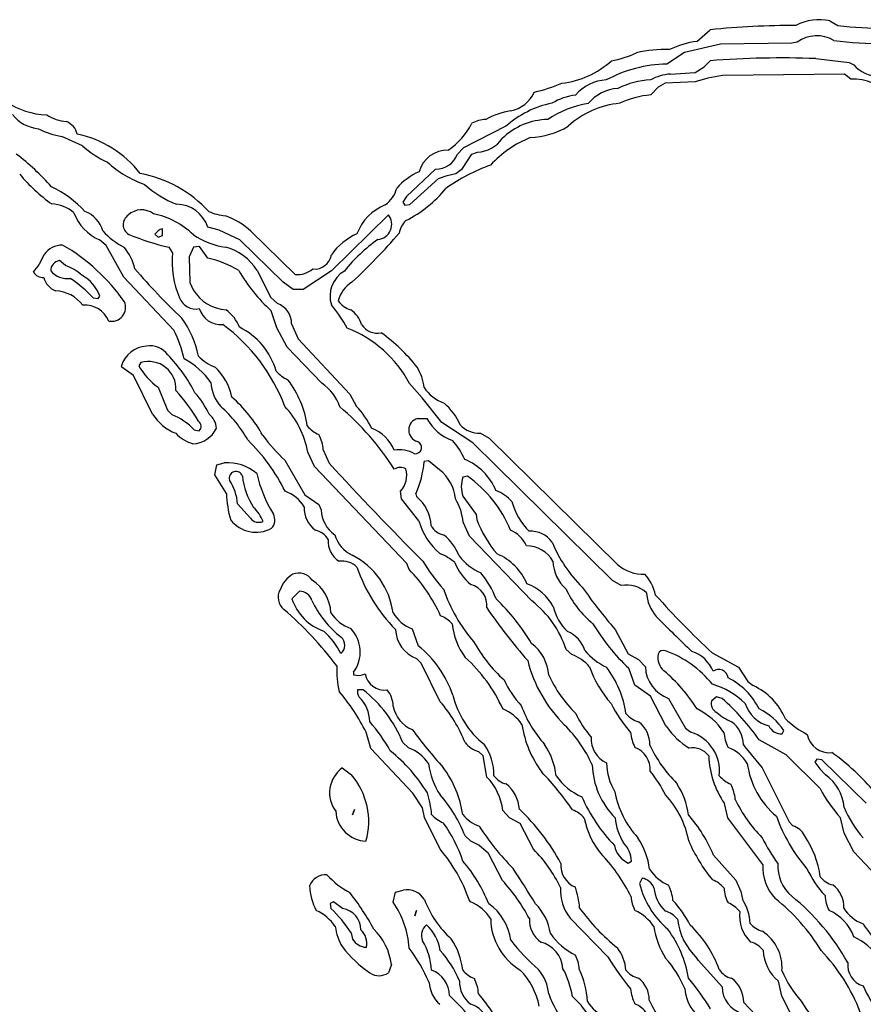
# Model space of a CAD drawing. Extents: x -1.82 to 2.99, y -0.24 to 0.93.
# Drawn here: x 1.25 to 1.62, y 0.48 to 0.91 of the extents above; entities that cross this region are included whole.
import ezdxf

# ---------------------------------------------------------------- set-up
doc = ezdxf.new("R2010")
doc.units = 0
doc.header["$MEASUREMENT"] = 0
doc.linetypes.add('solid', pattern=[0])
doc.layers.get('0').update_dxf_attribs({"color": 1, "linetype": 'solid'})

msp = doc.modelspace()

# ---------------------------------------------------------------- linework, layer by layer
at = {"color": 7, "linetype": 'solid'}
for p, q in [((1.601102471351623, 0.9060236811637878), (1.60464584827423, 0.9040551781654357)), ((1.544173240661621, 0.8972441554069519), (1.549803256988525, 0.9022441506385803)), ((1.55425202846527, 0.896023690700531), (1.538779616355895, 0.8925197720527648)), ((1.584803223609924, 0.8965355157852172), (1.55425202846527, 0.896023690700531)), ((1.587165474891662, 0.8968504071235656), (1.584803223609924, 0.8965355157852172)), ((1.538779616355895, 0.8925197720527648), (1.531259894371032, 0.8875197172164916)), ((1.547204852104187, 0.8862992525100708), (1.549803256988525, 0.8889370560646057)), ((1.595157623291015, 0.8898819088935852), (1.609409570693969, 0.8881890177726744)), ((1.609409570693969, 0.8881890177726744), (1.611456871032714, 0.887244164943695)), ((1.532795429229736, 0.8832284212112426), (1.543346524238586, 0.8839370608329772)), ((1.543346524238586, 0.8839370608329772), (1.547204852104187, 0.8862992525100708)), ((1.555118083953857, 0.8826378583908081), (1.548818945884704, 0.8815354704856871)), ((1.607441067695617, 0.8832284212112426), (1.555118083953857, 0.8826378583908081)), ((1.610196948051452, 0.881102442741394), (1.607441067695617, 0.8832284212112426)), ((1.530551314353942, 0.8792914152145385), (1.527519822120666, 0.8776772022247314)), ((1.543464660644531, 0.8798819184303283), (1.530551314353942, 0.8792914152145385)), ((1.548818945884704, 0.8815354704856871), (1.543464660644531, 0.8798819184303283)), ((1.527519822120666, 0.8776772022247314), (1.524370193481445, 0.8742913603782653)), ((1.462283611297607, 0.8608268499374389), (1.444055199623107, 0.8515354990959167)), ((1.280708789825439, 0.8525197505950927), (1.271889805793762, 0.8564960956573486)), ((1.444055199623107, 0.8515354990959167), (1.441417455673217, 0.8487796187400817)), ((1.443622231483459, 0.842755913734436), (1.44771671295166, 0.8488189578056335)), ((1.44771671295166, 0.8488189578056335), (1.45011818408966, 0.8498032093048095)), ((1.43212616443634, 0.8425197601318359), (1.419606447219848, 0.830669343471527)), ((1.437047362327575, 0.8398032188415527), (1.440826773643493, 0.8405906558036804)), ((1.440826773643493, 0.8405906558036804), (1.443622231483459, 0.842755913734436)), ((1.421023726463317, 0.827283501625061), (1.433307170867919, 0.838464617729187)), ((1.433307170867919, 0.838464617729187), (1.437047362327575, 0.8398032188415527)), ((1.419606447219848, 0.830669343471527), (1.418110251426696, 0.8283464908599854)), ((1.418110251426696, 0.8283464908599854), (1.418897747993469, 0.8269685506820678)), ((1.418897747993469, 0.8269685506820678), (1.421023726463317, 0.827283501625061)), ((1.411850452423095, 0.822913408279419), (1.387480378150939, 0.7988189458847046)), ((1.314960718154907, 0.8140551447868347), (1.314960718154907, 0.8169292211532592)), ((1.339291453361511, 0.8162992596626281), (1.334409475326538, 0.8176378607749938)), ((1.348110318183898, 0.8120866417884826), (1.339291453361511, 0.8162992596626281)), ((1.352913498878479, 0.8158662319183348), (1.371968626976013, 0.7972835302352906)), ((1.290905594825744, 0.8097638487815856), (1.288031697273254, 0.8121654391288757)), ((1.311732292175292, 0.8145669698715209), (1.313149571418762, 0.8132283687591552)), ((1.313149571418762, 0.8132283687591552), (1.314960718154907, 0.8140551447868347)), ((1.366771817207336, 0.7939370274543763), (1.348110318183898, 0.8120866417884826)), ((1.298425316810607, 0.7961417436599731), (1.290905594825744, 0.8097638487815856)), ((1.319252133369445, 0.8066535592079161), (1.31791353225708, 0.8089370727539062)), ((1.328307151794433, 0.8089370727539062), (1.326496124267578, 0.8048819303512573)), ((1.330905556678771, 0.809291422367096), (1.328307151794433, 0.8089370727539062)), ((1.334409475326538, 0.8042913675308228), (1.330905556678771, 0.809291422367096)), ((1.273464560508728, 0.8011024594306945), (1.270826935768127, 0.8032283782958984)), ((1.326496124267578, 0.8048819303512573), (1.326732397079467, 0.7938188910484314)), ((1.355551242828369, 0.7990551590919495), (1.361535429954528, 0.7874803543090821)), ((1.387480378150939, 0.7988189458847046), (1.37527573108673, 0.7908661961555481)), ((1.31984257698059, 0.7733858823776246), (1.298425316810607, 0.7961417436599731)), ((1.326732397079467, 0.7938188910484314), (1.32822847366333, 0.7907087206840516)), ((1.371023654937744, 0.7908661961555481), (1.366771817207336, 0.7939370274543763)), ((1.37527573108673, 0.7908661961555481), (1.371023654937744, 0.7908661961555481)), ((1.285315155982971, 0.7872835397720337), (1.287401676177978, 0.7869685292243958)), ((1.287401676177978, 0.7869685292243958), (1.288149714469909, 0.7879921793937683)), ((1.361535429954528, 0.7874803543090821), (1.364291310310363, 0.7848426103591919)), ((1.36397635936737, 0.7743701338768006), (1.361614346504211, 0.7817716598510743)), ((1.368425369262695, 0.7661417722702027), (1.36397635936737, 0.7743701338768006)), ((1.370354413986206, 0.7761024236679078), (1.373149752616882, 0.7697637677192688)), ((1.373149752616882, 0.7697637677192688), (1.395315051078796, 0.7459449172019958)), ((1.383385896682739, 0.7506299614906311), (1.368425369262695, 0.7661417722702027)), ((1.297559022903442, 0.7575197219848633), (1.297362327575683, 0.7581102848052979)), ((1.30255913734436, 0.7539764046669007), (1.297559022903442, 0.7575197219848633)), ((1.305748105049133, 0.7594882249832154), (1.304803252220153, 0.7581102848052979)), ((1.310787558555603, 0.7374410033226014), (1.30255913734436, 0.7539764046669007)), ((1.313149571418762, 0.7489370703697205), (1.317086696624755, 0.7391732931137085)), ((1.42637813091278, 0.7443307042121888), (1.420984387397766, 0.7505512237548829)), ((1.395315051078796, 0.7459449172019958), (1.398267865180969, 0.7407480478286744)), ((1.43476378917694, 0.733858346939087), (1.42637813091278, 0.7443307042121888)), ((1.317086696624755, 0.7391732931137085), (1.319094538688659, 0.73716539144516)), ((1.424488306045532, 0.7355118393898011), (1.428385972976684, 0.7355118393898011)), ((1.328622102737426, 0.7306299805641175), (1.330748200416564, 0.7303150296211243)), ((1.448031663894653, 0.7251574993133545), (1.43476378917694, 0.733858346939087)), ((1.451299309730529, 0.7292913794517517), (1.455039381980895, 0.7270472645759583)), ((1.455039381980895, 0.7270472645759583), (1.510118246078491, 0.6729134321212769)), ((1.383976340293884, 0.7220866680145264), (1.386496186256408, 0.7164173722267151)), ((1.507913470268249, 0.666102409362793), (1.448031663894653, 0.7251574993133545)), ((1.380118131637573, 0.7150000333786011), (1.377322912216186, 0.7210630178451538)), ((1.337440967559814, 0.7113386392593384), (1.33830714225769, 0.715669333934784)), ((1.33830714225769, 0.715669333934784), (1.341496109962463, 0.7165748476982117)), ((1.367519736289978, 0.717637836933136), (1.37598431110382, 0.7027559280395508)), ((1.419803261756896, 0.6733858585357666), (1.380118131637573, 0.7150000333786011)), ((1.429094672203063, 0.7174410223960876), (1.427204847335815, 0.717086672782898)), ((1.43381905555725, 0.7135433554649353), (1.429094672203063, 0.7174410223960876)), ((1.342441082000732, 0.7034252285957338), (1.337440967559814, 0.7113386392593384)), ((1.445787549018859, 0.7107480764389038), (1.443858385086059, 0.7104330658912659)), ((1.37598431110382, 0.7027559280395508), (1.382086753845214, 0.6986614465713501)), ((1.417441010475158, 0.7011023759841919), (1.417086720466613, 0.7043701410293579)), ((1.42492127418518, 0.6916142106056214), (1.417441010475158, 0.7011023759841919)), ((1.423661589622497, 0.7032284140586853), (1.423858284950256, 0.7020472884178162)), ((1.443858385086059, 0.7022047638893129), (1.449488282203674, 0.6943307518959047)), ((1.347204804420471, 0.698897659778595), (1.352677226066589, 0.692755937576294)), ((1.382086753845214, 0.6986614465713501), (1.383070945739746, 0.6962992548942566)), ((1.449488282203674, 0.6943307518959047), (1.449803233146667, 0.6922835111618042)), ((1.446614265441894, 0.6851181387901307), (1.443976521492004, 0.6910630464553833)), ((1.473386049270629, 0.6573228836059571), (1.446614265441894, 0.6851181387901307)), ((1.420787453651428, 0.6707873940467834), (1.419803261756896, 0.6733858585357666)), ((1.511732459068298, 0.6638583540916443), (1.507913470268249, 0.666102409362793)), ((1.373740196228027, 0.661496102809906), (1.370511889457702, 0.6582677960395813)), ((1.422086715698242, 0.6453149914741517), (1.42468512058258, 0.6380708813667298)), ((1.509094595909118, 0.6451181769371033), (1.51464569568634, 0.6346850395202637)), ((1.490551233291625, 0.6343307495117188), (1.488110303878784, 0.6365354657173157)), ((1.51464569568634, 0.6346850395202637), (1.519055247306823, 0.6321654319763184)), ((1.550669312477111, 0.6350394487380981), (1.562047362327575, 0.6288582682609558)), ((1.425905585289001, 0.630669355392456), (1.423897624015808, 0.6326772570610047)), ((1.434094667434692, 0.6140944957733155), (1.425905585289001, 0.630669355392456)), ((1.519055247306823, 0.6321654319763184), (1.522047400474548, 0.6290158033370972)), ((1.396889925003051, 0.6266929507255555), (1.396889925003051, 0.6256693601608277)), ((1.517559170722961, 0.6211811304092408), (1.514921307563781, 0.6284645795822144)), ((1.562047362327575, 0.6288582682609558), (1.565984368324279, 0.6227559447288514)), ((1.524212598800659, 0.6164567470550537), (1.517559170722961, 0.6211811304092408)), ((1.565984368324279, 0.6227559447288514), (1.568267822265625, 0.6209843158721924)), ((1.401023745536804, 0.6192126274108887), (1.398661494255065, 0.6192520260810852)), ((1.530748128890991, 0.6040945053100586), (1.524212598800659, 0.6164567470550537)), ((1.532047271728515, 0.6155118346214296), (1.539330840110778, 0.6027559041976929)), ((1.55255913734436, 0.6161417365074158), (1.550393819808959, 0.6143307685852051)), ((1.55496072769165, 0.6154330968856812), (1.55255913734436, 0.6161417365074158)), ((1.531259894371032, 0.6033071279525757), (1.530748128890991, 0.6040945053100586)), ((1.404330849647521, 0.59405517578125), (1.402323007583618, 0.601063072681427)), ((1.539330840110778, 0.6027559041976929), (1.541614294052124, 0.600984275341034)), ((1.580708742141723, 0.6003543734550476), (1.581496119499206, 0.6016929745674134)), ((1.420551180839538, 0.5943307280540467), (1.418110251426696, 0.5965354442596436)), ((1.564133882522583, 0.5956693291664124), (1.564685106277465, 0.5947244763374329)), ((1.582401633262634, 0.5913386344909668), (1.570866227149963, 0.597677230834961)), ((1.422362327575683, 0.5748425722122193), (1.404330849647521, 0.59405517578125)), ((1.452559113502502, 0.5908268094062806), (1.450551271438598, 0.5926772356033326)), ((1.564685106277465, 0.5947244763374329), (1.572165489196777, 0.5857480764389038)), ((1.596968650817871, 0.5768110752105713), (1.582401633262634, 0.5913386344909668)), ((1.454094529151916, 0.5817716717720032), (1.452559113502502, 0.5908268094062806)), ((1.595551252365112, 0.5894882082939148), (1.594763994216918, 0.5881496667861938)), ((1.594763994216918, 0.5881496667861938), (1.596811175346374, 0.5852362513542176)), ((1.59767723083496, 0.5892126560211182), (1.595551252365112, 0.5894882082939148)), ((1.616732358932495, 0.5706299543380738), (1.59767723083496, 0.5892126560211182)), ((1.39204728603363, 0.5856693387031556), (1.395984292030334, 0.582755982875824)), ((1.572165489196777, 0.5857480764389038), (1.583700895309448, 0.5625197291374207)), ((1.596811175346374, 0.5852362513542176), (1.599291443824768, 0.582755982875824)), ((1.426496148109436, 0.5685827136039734), (1.422362327575683, 0.5748425722122193)), ((1.557440996170043, 0.5642914175987244), (1.555945038795471, 0.5703937411308289)), ((1.396496057510375, 0.5656299591064454), (1.3973228931427, 0.5679134130477906)), ((1.3973228931427, 0.5679134130477906), (1.396496057510375, 0.5656299591064454)), ((1.42732286453247, 0.5644094944000245), (1.426496148109436, 0.5685827136039734)), ((1.463858366012573, 0.5643307566642762), (1.460905671119689, 0.5674803256988527)), ((1.434094667434692, 0.5507874488830568), (1.42732286453247, 0.5644094944000245)), ((1.468307137489318, 0.5618504285812378), (1.463858366012573, 0.5643307566642762)), ((1.47409451007843, 0.5507874488830568), (1.468307137489318, 0.5618504285812378)), ((1.572401762008666, 0.544291377067566), (1.557440996170043, 0.5642914175987244)), ((1.583700895309448, 0.5625197291374207), (1.585315108299255, 0.56082683801651)), ((1.607283473014831, 0.5577559471130371), (1.605748176574707, 0.5642914175987244)), ((1.611496210098266, 0.5497244000434875), (1.607283473014831, 0.5577559471130371)), ((1.447204828262329, 0.5543307662010193), (1.444763898849487, 0.5565354824066162)), ((1.450669288635253, 0.5525590777397156), (1.447204828262329, 0.5543307662010193)), ((1.454763770103454, 0.549015760421753), (1.450669288635253, 0.5525590777397156)), ((1.460748076438903, 0.5374410152435303), (1.454763770103454, 0.549015760421753)), ((1.623622179031372, 0.5368110537528992), (1.611496210098266, 0.5497244000434875)), ((1.514685153961181, 0.5449212789535522), (1.516063094139099, 0.54570871591568)), ((1.551338672637939, 0.5482283830642701), (1.560826778411865, 0.5375984311103821)), ((1.520630002021789, 0.5384252071380616), (1.519567012786865, 0.5361024141311646)), ((1.560826778411865, 0.5375984311103821), (1.563031554222106, 0.5327165722846985)), ((1.413976430892944, 0.5281496644020081), (1.414960741996765, 0.5323622226715088)), ((1.414960741996765, 0.5323622226715088), (1.418149590492248, 0.5332677364349366)), ((1.563031554222106, 0.5327165722846985), (1.563661575317382, 0.5294488668441772)), ((1.388267755508422, 0.5282677412033081), (1.386889815330505, 0.527519702911377)), ((1.392244219779968, 0.5253937244415284), (1.388267755508422, 0.5282677412033081)), ((1.447126030921936, 0.5282677412033081), (1.446535468101501, 0.5290945172309875)), ((1.386889815330505, 0.527519702911377), (1.387204766273498, 0.5253937244415284)), ((1.423149704933166, 0.5222834944725037), (1.42397654056549, 0.5246063470840454)), ((1.42397654056549, 0.5246063470840454), (1.423149704933166, 0.5222834944725037)), ((1.50602376461029, 0.5046457052230835), (1.489763855934143, 0.5212599039077759)), ((1.395866274833679, 0.5150393843650818), (1.396496057510375, 0.5122835040092469)), ((1.544842600822448, 0.5030708909034729), (1.544330835342407, 0.5038976669311525)), ((1.554921388626098, 0.4918110668659211), (1.544842600822448, 0.5030708909034729)), ((1.413149714469909, 0.5013386011123658), (1.411889910697937, 0.4978346824645996)), ((1.58063006401062, 0.4877559542655945), (1.579094529151916, 0.494291365146637)), ((1.584291458129882, 0.4805512130260468), (1.58063006401062, 0.4877559542655945)), ((1.564291477203369, 0.4851181507110596), (1.576220631599426, 0.4725590646266938))]:
    msp.add_line(p, q, dxfattribs=at)
for centre, radius, start, end in [((1.584809547901411, 0.5657174221474611), 0.338342547416687, 89.694375871669, 95.93868123307499), ((1.596460346100338, 0.8858894084602745), 0.0206624884158373, 77.01658811875473, 118.4580061719038), ((1.624144541504852, 1.069356519106753), 0.1664473861455917, 263.2725648791062, 277.3892647424857), ((1.595586007358558, 0.8857196274042637), 0.0139570096507669, 58.33203532338915, 127.1081675481581), ((1.549927553316602, 0.8561897372147677), 0.0414557158946991, 97.97880751173903, 115.0692351359586), ((1.625429171668641, 1.078814206500749), 0.1826091110706329, 262.9173847969818, 276.5626103623337), ((1.501257026526702, 0.9268405815720774), 0.0384110324084759, 279.3241651267965, 296.2867316097535), ((1.53054894402017, 0.8379589975319465), 0.0558106228709221, 88.13808269144891, 102.711913455599), ((1.481840752905702, 0.9171788686010955), 0.0381443090736866, 276.6529054631612, 312.2350047556798), ((1.532298122810226, 0.8307441062828104), 0.0567851029336453, 91.0476237495639, 118.3710407882966), ((1.580630052751615, 0.4982295864061189), 0.3919216990470886, 87.87569457118055, 94.51128780975823), ((1.621562816517418, 0.8953511475349046), 0.0129558211192489, 218.7365622828482, 271.7949026801384), ((1.533944052634969, 0.8637419269801716), 0.0195203144103289, 93.3733338978045, 119.6359132754075), ((1.457782645103629, 0.9473636099650565), 0.0737887844443321, 283.0222754302516, 292.7015106729005), ((1.506163460647842, 0.8624208260573393), 0.0183075368404389, 92.65611280853439, 140.063072724286), ((1.525874862845555, 0.8456523162493828), 0.0350921265780926, 92.5861409355822, 116.3928301744587), ((1.61052661120976, 0.8569050947687371), 0.0241996049880982, 45.52638685609904, 90.78052578697596), ((1.461395014509461, 0.8814104591528902), 0.0143050737679005, 281.6813180508813, 335.4745321613515), ((1.494863226646001, 0.8496724145464236), 0.0246532838791609, 96.37437900023012, 121.428943800468), ((1.511494559785588, 0.8589214853585964), 0.0182060804218054, 93.8388249501192, 140.1374910503878), ((1.527620945172466, 0.836075753028478), 0.038353618234396, 94.86207266515174, 115.4460327668061), ((1.266933935298556, 0.8999664573937627), 0.0342941768467426, 236.4728423497005, 267.3601974558325), ((1.489989555818171, 0.8301512624270875), 0.0413353554904461, 101.1333542855715, 132.0881370191899), ((1.50342256616314, 0.8304699633306931), 0.040552519261837, 98.36956263415547, 124.8727832365964), ((1.514474652098785, 0.8333315032883062), 0.0375254899263382, 95.09533045549686, 132.885848472734), ((1.263360724199872, 0.8759225489982961), 0.0161863211542368, 218.5881456872784, 264.7861347991811), ((1.275985206390732, 0.8831457051270026), 0.0204220581799746, 238.6308815991011, 264.0223386499607), ((1.468699019651069, 0.8371822550793357), 0.0305391252040863, 98.29832376111223, 119.5835257244735), ((1.271173571949831, 0.8559200272619399), 0.0074176169000566, 12.14201021205874, 68.77958830048902), ((1.419318612294852, 0.8769544136243963), 0.0320363342761994, 304.6204810576124, 332.4282404707691), ((1.454025831243025, 0.850653874960624), 0.0130925867706537, 91.7669417069092, 118.8085724612438), ((1.480680938154482, 0.8351081315227704), 0.028635511174798, 90.88950828537268, 134.3337290484662), ((1.275681071818935, 0.8847325912880993), 0.0284898821264506, 241.0482392256249, 262.3527296432023), ((1.268988796060626, 0.812267170572756), 0.0461874157190323, 37.82334390638827, 78.21105501590114), ((1.471494994170942, 0.8899392238777444), 0.0339375101029873, 272.0628441710888, 300.9269879620363), ((1.449614313994959, 0.8632336470463989), 0.0134398862719536, 272.1485596300779, 325.3418918861242), ((1.491762572996961, 0.8103188527097152), 0.049514502286911, 112.6223266959907, 136.8643175510505), ((1.182102443582904, 0.7580089058004845), 0.1148862466216087, 41.99942743286619, 52.32242166516714), ((1.306207879937515, 0.8795243383394145), 0.0371410213410854, 226.6424140395842, 246.4665019356964), ((1.437130158393561, 0.8381102521463324), 0.0124864559620619, 88.21207754582227, 164.8289664094424), ((1.432347187612128, 0.852217053956058), 0.0096997795626521, 268.694034362993, 339.2443765265646), ((1.323696606708714, 0.88114697356958), 0.0481368899345398, 227.8255940491272, 250.163792616451), ((1.313464893534996, 0.890788119482165), 0.0781911164522171, 220.2417071645818, 234.0130453427688), ((1.295725493094661, 0.7883290793114587), 0.0531627349555493, 42.62508983631229, 79.43547570765264), ((1.436090922764914, 0.8162815965753718), 0.0274060368537903, 113.6913571690299, 138.9173323966784), ((1.483391900909536, 0.7676715873767826), 0.0813832506537438, 109.9454116357227, 125.1521277283661), ((1.247465677879906, 0.7928178685099745), 0.0465830005705357, 42.5699428889536, 64.55422837424403), ((1.338458828283393, 0.8707167005597298), 0.0467070825397968, 228.2579723443457, 248.0295224253621), ((1.403648509083403, 0.8371296104188909), 0.0121216680854559, 304.7125520076242, 346.4588970260793), ((1.396237377919073, 0.8667650202664752), 0.0518034994602203, 296.4738856232011, 321.0691885036473), ((1.26720867156193, 0.813050555046817), 0.0144725358113647, 47.38303376308902, 88.76855354807071), ((1.296080710272148, 0.8308924490283423), 0.0203835107386112, 200.6593635688585, 246.7415946347078), ((1.277220575126836, 0.8124571861236543), 0.0127159869298339, 15.91860621926638, 69.02798179003489), ((1.306035867728607, 0.8166302657908142), 0.0083816386759281, 52.80766903965611, 133.0428369557122), ((1.320847475126999, 0.8131017509615617), 0.0143004944548011, 18.49364730051643, 89.45180639905107), ((1.345135005489148, 0.8482878575141796), 0.0260743591934443, 246.750883691979, 263.1121749619214), ((1.4185476106994, 0.8071777295420501), 0.0215278472751379, 111.8044354485438, 159.4786743268963), ((1.303046349214344, 0.8186967736481685), 0.0048925667069852, 123.9368014334945, 239.3366587064168), ((1.304523357759214, 0.7898250175996319), 0.0341223515570164, 45.90384018510687, 78.88314563023039), ((1.331424162789658, 0.7923740450110773), 0.0318382494151592, 47.54938985051385, 70.5839671848555), ((1.406734159677653, 0.8188133911441354), 0.0065563013777137, 275.1518211288892, 398.7075116670753), ((1.42614757944145, 0.813357201724964), 0.0097969835624099, 134.091025106499, 170.1130705438365), ((1.313671554342231, 0.8379076560578731), 0.0326970256865025, 222.1987715127494, 242.8285758441129), ((1.31695622547798, 0.8108149672355786), 0.0064316522330046, 108.0751145956764, 144.3128847277596), ((1.219344498330538, 0.9841998561636145), 0.259776771068573, 312.9240414962267, 319.369673513608), ((1.340483188645085, 0.9094543413205283), 0.1030199527740478, 247.193906837019, 257.3449715475323), ((1.346309533625727, 0.8407891174418324), 0.0320241376757622, 235.7102107477336, 262.280503807824), ((1.408827973491649, 0.7908967905207537), 0.0260152611881495, 113.6645964878618, 145.294748326611), ((1.449717737578005, 0.7529368575206832), 0.0729338824748993, 125.540410322303, 141.0566159466181), ((1.271997253450357, 0.800463153816241), 0.0094210635870695, 88.73760254584681, 145.2969613079021), ((1.230924897758472, 0.7383693371267285), 0.0825717076659203, 34.88154044972875, 60.00470766999026), ((1.279812160725496, 0.7940006388620974), 0.0240386184304953, 13.87166682690526, 38.05642069672037), ((1.358618761840969, 0.8029661399321136), 0.0395389534533024, 174.6486918131293, 203.3680902351859), ((1.336157539698689, 0.7869607676315673), 0.0228558424860239, 31.94873235220615, 75.16881362749659), ((1.236468485565122, 0.817474719544284), 0.030126441270113, 320.2938800705808, 337.2548346288937), ((1.271414158937918, 0.7989393220158822), 0.0043290685862303, 97.7960077438874, 181.577163990204), ((1.325599537739917, 0.7625896143560813), 0.0426222309470177, 58.61694983442706, 78.07097808130793), ((1.380258679381985, 0.8068823826858249), 0.0072775580920279, 263.9229081711182, 350.7192377661585), ((1.264133487810382, 0.8015932251578721), 0.0056090918369591, 216.861747072666, 269.6026749188474), ((1.274285708813207, 0.8050129486848479), 0.0094968816265464, 220.7087657453111, 277.1795506142096), ((1.266813657839655, 0.7820918083236128), 0.0201404802501202, 47.45055701322376, 70.7174154208592), ((1.524728791341798, 0.9896849776046742), 0.2918344140052795, 220.6007258130198, 226.344023138427), ((1.405266048135128, 0.8309851589934977), 0.0657832771539688, 209.1159983651697, 228.4274122621808), ((1.372728112078489, 0.8080154455912207), 0.0107587557286024, 265.9519934489889, 308.9275539519929), ((1.399405221286953, 0.7880047331290956), 0.0125389294698835, 120.7605244128176, 197.4148153923328), ((1.272182340744926, 0.7980661604065085), 0.0083513595163822, 194.433810064932, 248.8816568262129), ((1.243948526142551, 0.7482550635655442), 0.0568719692528248, 43.33412835895672, 56.33750738762412), ((1.272570431231557, 0.7823402671449439), 0.0165728144347668, 19.93995351764496, 61.67720072412564), ((1.403120801452489, 0.7827918382327765), 0.0131212901324034, 121.52582661875, 165.9179137141013), ((1.268350484505799, 0.7744455315772677), 0.0158515442162752, 37.85608100308014, 87.0244101019946), ((1.343389492000424, 0.7998126319221996), 0.0176843907684088, 210.9840380276953, 266.2866966239816), ((1.293170559181037, 0.78319281148327), 0.0059916144236922, 258.427823135728, 383.5899878270796), ((1.329256414914116, 0.7898950560428766), 0.0074089015834034, 200.638111435256, 281.6159394801459), ((1.39830499557713, 0.7914131615002309), 0.0095947356894612, 214.4591836358844, 254.5454375161896), ((1.281721616381433, 0.7731376101403871), 0.0110687352716923, 22.21710102088678, 94.43256134183737), ((1.340072630240975, 0.7856256023288348), 0.0097916033118963, 197.7682298705567, 274.6487367153827), ((1.333080914459535, 0.7692042989578781), 0.015873096883297, 20.04816932730736, 54.74048621627008), ((1.361277699104208, 0.7762789156212067), 0.0090784756466746, 358.8753478814548, 430.6127496020178), ((1.339651134060716, 0.7444798430478528), 0.0621747188270092, 28.65146536057166, 39.76820953669813), ((1.38870851980667, 0.7721341804301993), 0.0122548667714, 17.53704003366841, 54.93995847588571), ((1.290593912086678, 0.7544166681455148), 0.0406161695718765, 11.22454505179678, 36.44256993925142), ((1.274261151426534, 0.7500548252219054), 0.0512055307626724, 12.50463776169941, 27.10587124479959), ((1.29464987798134, 0.7132790715169668), 0.0778016746044159, 20.67484259875061, 53.55658562176967), ((1.33500148472907, 0.7477763253469308), 0.0298449452966452, 15.64916208669855, 64.19733732973253), ((1.375374723309068, 0.7260827138063551), 0.0517585687339306, 28.21250959318245, 68.65647414069956), ((1.407201576469116, 0.7802436749933293), 0.008115042001009, 212.9755436047526, 281.2127739040075), ((1.364426857734567, 0.7105054436596565), 0.0760506093502045, 38.22230891618705, 54.3240256769123), ((1.30886709442914, 0.7545545073700596), 0.0120417280122638, 93.41565716499649, 162.8251938126358), ((1.309763282721254, 0.757412977736374), 0.0093028889968991, 35.64735150475434, 99.988477976894), ((1.266021147571689, 0.7139130388304756), 0.0708887055516243, 27.43538432979674, 43.63958124882887), ((1.309426505907064, 0.7327467652024037), 0.0320323631167412, 34.61918946861398, 62.43020005181557), ((1.343951696231493, 0.7749766581013187), 0.0185166392475367, 223.1077194271163, 249.8042617038253), ((1.330160025635245, 0.77279784707099), 0.0293034203350544, 210.0809777363929, 234.5148695863734), ((1.309088324220965, 0.7482568014495525), 0.011717613786459, 356.7792479751715, 466.5626406935922), ((1.320772302962737, 0.7398242970738805), 0.0244483444839716, 11.56206567982213, 46.63621746414523), ((1.375787140409403, 0.7670334804154435), 0.0164534989744425, 222.9304760181545, 244.6410621630242), ((1.405376508395751, 0.7461314145244566), 0.0219980124384165, 7.121045945628574, 31.29774019222307), ((1.335482317899414, 0.7264994286396521), 0.0420099832117558, 7.96821821404735, 37.65824115867614), ((1.247868171747618, 0.6840507890055764), 0.0967239886522293, 31.34814015810859, 41.07149842279578), ((1.35233872802052, 0.7517806758327864), 0.0165723655372858, 182.8904898392869, 222.2873590662844), ((1.372481212282999, 0.7345050892141295), 0.0194658674299717, 18.0955343568166, 55.93091305652243), ((1.440738012611425, 0.7573338681093846), 0.015968132764101, 212.0580442935448, 251.79060365787), ((1.303513296215829, 0.7233017719612097), 0.0344674475491047, 24.00350796999965, 42.471229579974), ((1.304038237127364, 0.6982879456810003), 0.0617391616106033, 29.00928872590488, 48.77611231601566), ((1.303953368888443, 0.6998589113946029), 0.0544731579720974, 29.13230043285681, 48.45718346291107), ((1.338453699770193, 0.7138735924894462), 0.0395285151898861, 10.47925273881156, 42.83392372395907), ((1.316201643388726, 0.6513901782228246), 0.1163706704974174, 32.44328244434468, 50.01220580105871), ((1.37110902312767, 0.7154730517565926), 0.0371002443134785, 25.31783785689062, 42.94235895344855), ((1.4195728825529, 0.7229980945222111), 0.0250803716480732, 22.8963069847839, 49.83917320372019), ((1.327900821864856, 0.7479452072781925), 0.0200798977166414, 211.5417673696565, 248.8917108646711), ((1.309710083383292, 0.7132718677869772), 0.0256703812628985, 42.54674073634308, 68.55701292600583), ((1.330282278768925, 0.7310111198684714), 0.0078800637274981, 3.243902723649175, 53.2234670506644), ((1.425663731958945, 0.7305651276924895), 0.0050844796933234, 103.3656103704934, 254.3423930676381), ((1.446069498944666, 0.7450108059726896), 0.020073302090168, 208.2431240949042, 250.384773141763), ((1.327584456615427, 0.7362981328517583), 0.0116216680034995, 272.2047789171362, 335.3807024376284), ((1.328891914251492, 0.7322258320848466), 0.0026640128344297, 314.1708886872311, 413.6047894544659), ((1.386770713917677, 0.7403028575118203), 0.0125483274459839, 219.4893993935454, 248.0823027121733), ((1.399368151131623, 0.7162560729058131), 0.0159792620688677, 20.94641092015032, 70.7141574206251), ((1.450821788001868, 0.7405636238448182), 0.0112824188545346, 223.7902602308757, 272.4260804613393), ((1.332769391913609, 0.7406387529431044), 0.0166422389447689, 223.3592787093425, 253.4602058344392), ((1.294388522036767, 0.6679980786062727), 0.0816945061087609, 26.40658708606357, 45.6114227112657), ((1.42389027909321, 0.7776855451135272), 0.0823611915111542, 216.9050197361527, 226.8091048062784), ((1.365271297149653, 0.7202696695134292), 0.0187931377440691, 5.548603210002823, 26.52163820753785), ((1.416474019311188, 0.7085772769686404), 0.0135680213570595, 60.90839292360171, 99.25718328283907), ((1.423373980575146, 0.7231228374261196), 0.0027066832408309, 263.5709895043224, 430.1859684194531), ((1.415986522303747, 0.7050075109200296), 0.031463485211134, 24.37394669472987, 42.10231398742869), ((1.435044170382069, 0.6950442308267963), 0.0248756296932697, 22.70453576345745, 67.29546332592614), ((1.342642772303465, 0.6965247092956857), 0.020082900300622, 50.44062941674776, 93.27316575853168), ((2.304172279136741, 1.552650847190685), 1.241537690162658, 222.3413858626192, 225.0248679363309), ((1.41705731673227, 0.709206284502669), 0.0053185215219855, 63.75150356184913, 119.8570372346921), ((1.409506886580159, 0.7112869088394139), 0.0102613624185324, 317.6188501425236, 375.1955211852227), ((1.383585286570315, 0.7208573424129252), 0.0437822341918945, 336.2560492363735, 355.0593790214056), ((1.346502249513487, 0.7099604729378807), 0.0028829837683588, 17.48773289805009, 196.6539630546446), ((1.378082193441471, 0.713687838918943), 0.0289718750864267, 185.6675491331657, 214.1097784787032), ((1.410053866213862, 0.7241484191558009), 0.0559537187218666, 192.5313394188004, 211.9161641890107), ((1.422671264700271, 0.699360843434148), 0.0180393029004336, 5.414500556499262, 51.83184802378603), ((1.455215519962602, 0.7063188977462365), 0.0120793581008911, 160.0868753517293, 199.9131175907104), ((1.415614762838919, 0.6677922007590704), 0.0524938628077507, 22.21337173759996, 54.91534418166428), ((1.325408200959005, 0.6972247085694447), 0.0218607522547245, 4.389192258771498, 33.00936169256617), ((1.38624610426283, 0.7045209748435194), 0.0438187308609486, 181.4322990930026, 196.5925152577766), ((1.362382558632252, 0.6896089781891578), 0.0156053928658366, 30.79533538253902, 70.62698713134282), ((1.413624683457221, 0.6889979438838342), 0.0165834855288267, 2.103838283241912, 51.89562704959514), ((1.420431729004292, 0.6887438826894682), 0.0236587356775999, 5.625491930150126, 31.3793588183706), ((1.451049147643502, 0.6871428409114532), 0.0188296511769295, 42.9004147617555, 68.36271453468648), ((1.34340705395605, 0.6860007019838662), 0.0156557019799948, 20.08854940568047, 46.94844248657945), ((1.387336124155358, 0.6970021954300469), 0.0115639790892601, 177.046661947694, 234.0748722151357), ((1.491722658493122, 0.7069713334175451), 0.0277792848646641, 194.6177299838075, 225.4775184464493), ((1.356295781532532, 0.6956235687625777), 0.0046170610003173, 218.3961046734798, 293.1416856290565), ((1.357882171091171, 0.692043332721139), 0.0053143389523029, 317.6709749585456, 388.351036074834), ((1.39649327338963, 0.6967575457734938), 0.013430149294436, 181.9555428098443, 235.3547642882315), ((1.355143882885909, 0.7007032119810518), 0.0139367720112205, 218.6000609522855, 298.5800530009499), ((1.453125460570952, 0.6998576759177434), 0.0293841399252415, 196.2925094437675, 229.1290639352378), ((1.437297744601957, 0.6934230181676319), 0.0080614751204848, 208.2580275676732, 258.9173869624014), ((1.492660907697634, 0.7075151908257686), 0.0454838909208775, 199.5652867921329, 221.3258699217271), ((1.378940418827613, 0.6796056005591985), 0.0081921927630901, 29.04374020007842, 78.65966525568216), ((1.402626973239709, 0.6898634751877293), 0.0143818464130163, 196.791273762624, 244.0724215938639), ((1.422098092911459, 0.6688696858904865), 0.0215240232646465, 21.20072276861199, 50.64114328021182), ((1.459652085493095, 0.676089039969418), 0.0124167567119002, 23.21906586646556, 68.4508564183782), ((1.473052739692568, 0.6762055582674091), 0.0109896091744304, 35.06888912356762, 94.21953627936114), ((1.395933016207218, 0.6827044235808116), 0.0098697869107127, 174.8962212837452, 238.0400975566516), ((1.470874724622461, 0.6676462897896983), 0.0133393183350563, 29.87818099588429, 89.19103148408728), ((1.537985503874758, 0.7059963376680866), 0.0606649108231068, 202.7672248335216, 224.8284182488664), ((1.381665483133118, 0.6479623315459201), 0.032471239566803, 7.50746731301663, 63.13540683833563), ((1.425932367724539, 0.6572909039223703), 0.0218504779040814, 48.83456165983804, 68.62075566643497), ((1.46228985585896, 0.692622803322811), 0.0256906859576702, 218.4328101100794, 245.2533613013591), ((1.448808171774462, 0.6549891706052594), 0.0244920607656241, 23.32099448699695, 66.67945539487185), ((1.391945652377959, 0.6651439436669416), 0.0092697134241462, 45.99187107822458, 97.66824564036774), ((1.465712591729255, 0.6950500123057041), 0.0712245255708695, 199.0429719810183, 224.5111730373922), ((1.495538315999419, 0.7160909476880492), 0.080533891916275, 211.2017024961653, 221.8103625603128), ((1.463019603112219, 0.6831376287928088), 0.0245724823325873, 202.4847726056794, 229.9394385595031), ((1.499060908358069, 0.6748466895942928), 0.0166290383785963, 181.9136498445701, 228.4514545280592), ((1.521099469189719, 0.6855155242316502), 0.0167152620851994, 228.9317261097378, 272.7103802553519), ((1.377602992328777, 0.6578555799914461), 0.0128471627831459, 121.4201123658712, 160.7712739669429), ((1.373338483851866, 0.6620206042132225), 0.0072205439209938, 35.55699493222424, 109.6901811268176), ((1.371223322274469, 0.6227340262337985), 0.069034293293953, 24.15583484886927, 44.11330267909344), ((1.421580898112394, 0.6442640354293971), 0.0390339717268944, 20.96194618541751, 39.87898495975198), ((1.506986623693586, 0.6556231755959205), 0.0199056994169951, 12.0060416362513, 41.52252313444839), ((1.369455822490299, 0.6513704102249998), 0.0177686214447022, 2.692457155724441, 56.69407399815005), ((1.444834126322557, 0.6553200059401441), 0.0093173552304506, 353.6617583926809, 435.2598427462888), ((1.463629797180171, 0.644346934770778), 0.0217362213879824, 29.22899883603126, 69.33863928405457), ((1.674714469378303, 0.7889447865477345), 0.2193536907434463, 214.9682103139688, 220.9714919599434), ((1.514093122240193, 0.6514406954059605), 0.0126400506123901, 47.95069761519795, 100.7642440326348), ((1.37104024560898, 0.6587914969298876), 0.006469736341387, 149.3805469975451, 231.8914793035361), ((1.373669019604786, 0.6558395229623769), 0.0056570065207779, 16.44529405899711, 89.27896846210389), ((1.50076399217663, 0.6846866578562861), 0.0689525380730629, 198.8561902128805, 220.5688800560146), ((1.527557440546556, 0.6811275748542904), 0.0437373034656048, 205.3499550002297, 230.2106790318227), ((1.539276640783038, 0.661716499407122), 0.0167411882430315, 183.0460678882015, 221.4700996113357), ((1.834865947046438, 0.9375696798922755), 0.4150810539722443, 222.0115970087343, 226.7897612836621), ((1.39143295201188, 0.6650728235010803), 0.0219999831169844, 198.0182352847467, 250.840715589618), ((1.418848289012473, 0.6763674460840587), 0.0440291166305542, 205.4588008948431, 231.789873409443), ((1.391656246868924, 0.5896742875363563), 0.0954218879342079, 31.16472225813707, 45.92509914889853), ((1.446172662916197, 0.6224383928256968), 0.0442435666918755, 18.57974525009902, 52.04221827710925), ((1.502663851388464, 0.6591407082290353), 0.0204960759729147, 191.7675876658096, 226.9079922850818), ((1.260705673840638, 0.5312765213818001), 0.162161260843277, 37.24011746825546, 49.02135708835412), ((1.400738231028255, 0.6606808164119449), 0.0159686673432589, 212.0590824822986, 251.7906582993834), ((1.428043681552287, 0.6607877467223077), 0.0165797956287861, 211.176622041533, 248.9434802834852), ((1.429355861831459, 0.6387339737723332), 0.0131779601797462, 41.58373187469546, 68.37335596941335), ((1.65761108576345, 0.794546549363425), 0.2471648901700973, 214.5729920898166, 221.1907448742822), ((2.036526403596394, 1.154511921615049), 0.7167893052101136, 224.6658258091176, 226.3772080393963), ((1.468293806880416, 0.6505379151356938), 0.0292413625866175, 186.0021601006047, 216.6796098331639), ((1.57732390468607, 0.6944612808836776), 0.090827576816082, 211.1192518675995, 226.6033829235722), ((1.36084008421604, 0.6188760920553563), 0.0345284380018711, 27.39577606279984, 47.39761280187241), ((1.385258321401749, 0.635431317334682), 0.0145482821390033, 323.0835208002818, 403.8600221891964), ((1.428703540370355, 0.6456034489397254), 0.0137906949967146, 182.0145897952191, 249.6050285008306), ((1.484010781231269, 0.6324721319574497), 0.0125914588570595, 16.19688861662021, 68.3246020791178), ((1.388501493352163, 0.6383191642804298), 0.004648495465517, 310.1077730745307, 407.9621379546866), ((1.395234456336026, 0.601531453383363), 0.0469304956495762, 19.15321305545517, 51.13129473052486), ((1.507615294604429, 0.6735869339472346), 0.0681674182415009, 209.6711937069488, 227.3799446963514), ((1.462093123283725, 0.6242474617388709), 0.0185747444629669, 3.659167979902196, 52.86295942098736), ((1.483981347218028, 0.616954076221658), 0.0185772012919188, 40.48702206004485, 69.2892296955987), ((1.518467363560363, 0.655524561530932), 0.0296985805034638, 221.1439170973326, 243.8830750896928), ((1.535073596242409, 0.6331532959940295), 0.0077029671519995, 170.3158417848212, 229.1924344303572), ((1.529803274026751, 0.633621817115764), 0.0024657563772053, 70.40921679494072, 160.4018017139802), ((1.515348676243801, 0.5931861263922737), 0.0454073958098889, 38.6969251012329, 70.33390712915215), ((1.53765932443332, 0.621926375183548), 0.0143770594149828, 21.20241494797886, 72.39346358845756), ((1.424227507532168, 0.626988185370501), 0.0345092304050923, 175.9767401349683, 194.2997436968084), ((1.400745188153792, 0.5841154525550146), 0.0658879354596138, 24.06649255943092, 47.98850271225397), ((1.528607057849095, 0.6459983838888869), 0.0587415881454945, 194.0158434688622, 225.5089270713476), ((1.398923429902275, 0.6324301974619502), 0.0070600328035653, 253.2599173672178, 294.8456709779076), ((1.410347315004507, 0.6277039938025224), 0.0086228242143989, 191.237223476758, 276.3377810254244), ((1.533003281837456, 0.6501676067217474), 0.057920228689909, 205.2801470518176, 225.2196378241464), ((1.544319429765935, 0.6455719142017604), 0.0490854531526566, 199.711948029086, 221.1566758907022), ((1.472136459577917, 0.6031925264437481), 0.0420093461871147, 7.967910855534699, 37.6584528945404), ((1.536822443784757, 0.6295024224890371), 0.0147830545902252, 181.8863666539304, 251.1547096310473), ((1.484986819337804, 0.5739243192984773), 0.0698652192950249, 32.035865075448, 49.84553894002664), ((1.553481911994021, 0.6238012833005611), 0.0041114562191069, 7.399132828817411, 126.0357347871387), ((1.502893404063167, 0.6432502423022515), 0.0459350049495697, 205.5683810347922, 222.1884818327647), ((1.541856672814512, 0.590311819726491), 0.0325136855244637, 45.01170819647648, 74.05698860421273), ((1.54395128527014, 0.5974558565632777), 0.0301236379891634, 26.68583424763767, 63.14514839563937), ((1.556917594703021, 0.5961536408658703), 0.0273018330335617, 22.79734437389958, 65.43461926769118), ((1.324560853133593, 0.5620384893238722), 0.0870050042867661, 26.64957789597595, 40.43154384851143), ((1.402951677339756, 0.6185178843742328), 0.004352543503046, 170.2895250659492, 213.7072993365765), ((1.36687346029394, 0.5757058122709598), 0.0553089715540409, 22.12354279718324, 51.87020167040977), ((1.402890975300875, 0.6119075159202665), 0.0110868932679296, 0.9244900098233209, 40.67702084728169), ((1.476199597715133, 0.6253812751636776), 0.0375949293375015, 192.9923088858845, 231.7282070465215), ((1.389046940489797, 0.6054426831539016), 0.0148117654025555, 0.4087731614469231, 46.02797204308268), ((1.389753858600978, 0.5751310550334896), 0.0590275563299656, 21.26099577294277, 41.30668232648682), ((1.517795970982257, 0.6304583458507759), 0.0521625876426697, 200.2527863132298, 221.7149174968511), ((1.558830981316645, 0.6392777168747185), 0.0576675236225128, 206.80998989759, 221.6608804552325), ((1.554835839738367, 0.613415879298356), 0.0045352578163147, 168.3619637199015, 241.0112503361747), ((1.494075017917812, 0.544890708265621), 0.0931842625141144, 34.50475647925959, 49.20226830890026), ((1.578832007839188, 0.6179258674955768), 0.0147321717813611, 198.2711571897123, 254.9234884867498), ((1.427170027152508, 0.614596395400822), 0.0134301818907261, 190.7703663866094, 247.7592620851884), ((1.454499361328241, 0.5947898536367086), 0.0174155384302139, 33.06413639461509, 68.41698721783139), ((1.529754476820073, 0.6263941151070062), 0.0413596257567406, 204.785614035152, 221.6679940972531), ((1.522467730136508, 0.6164713175993431), 0.0114784752950072, 220.5057861835566, 252.7047561763845), ((1.531700043302602, 0.5849601898898195), 0.0288759656250477, 33.61198586794181, 64.32129160278993), ((1.567659613590724, 0.626736035890461), 0.0229019913822413, 229.0108060399482, 247.9321068523248), ((1.558890733305401, 0.5865571890137871), 0.0272046960890293, 33.80489773085964, 63.88350379774879), ((1.350700498839228, 0.5587409808991568), 0.070830412209034, 28.95492042011158, 41.36680506665586), ((1.51550025991059, 0.6117451319533768), 0.0470004417002201, 189.1249225891345, 216.334193506458), ((1.447391561908626, 0.563665713995615), 0.0569074228405953, 24.21607540980149, 45.27006180937951), ((1.51202764394932, 0.5958395205236422), 0.0119557958096266, 358.0488710862212, 413.9990350309193), ((1.551600478977236, 0.5954337591184115), 0.0125355813652277, 1.072817812933902, 53.50977492029299), ((1.615785929118846, 0.6436355127871723), 0.0499748066067696, 227.5982682780762, 240.919442348446), ((1.591609613926013, 0.7269119656055728), 0.2104749828577042, 216.3481817338781, 222.0483122637309), ((1.533644728617809, 0.6024825093967267), 0.0179625749588013, 184.9107778335067, 206.4267582285444), ((1.556124179972082, 0.6198838781689174), 0.0298834703862667, 213.6908727316226, 239.2094532633145), ((1.536536692484212, 0.5844189534522096), 0.0173260476440191, 353.1822759252225, 432.9586532045396), ((1.571720220713077, 0.6019423333053405), 0.0160031393170357, 183.5737956242334, 207.7614728150132), ((1.580409859755722, 0.6063869102431488), 0.0060399640351534, 206.4054343779556, 272.8362435662823), ((1.60092979547696, 0.6018307630084662), 0.0096171507611871, 191.2130992486096, 276.9090034060909), ((1.454477708760657, 0.6048365450528428), 0.012777547352016, 220.5159529201362, 252.1038941898147), ((1.434955759268389, 0.5829198101642759), 0.0221379846334458, 358.5557257641495, 395.7891803828696), ((1.452600586178082, 0.5783482381236476), 0.0314996913075447, 7.104523718026313, 33.53050854133272), ((1.510138842164894, 0.5980996909809199), 0.0113085815683007, 175.953486755939, 245.1914490516275), ((1.577035101217352, 0.6205523297632412), 0.0587042011320591, 205.3340235839907, 224.9820565240566), ((1.36870497358406, 0.5381622121918549), 0.0703149735927582, 31.55639262590228, 51.29136021372411), ((1.413977057638676, 0.5772008995757588), 0.0183480903506279, 34.51944138597511, 69.00392927887269), ((1.513950790835358, 0.5849827774227025), 0.0101673249155283, 356.1008735868059, 429.2129328401039), ((1.542287065712818, 0.585751459973821), 0.0085862390697002, 36.23530101869821, 99.79180267974347), ((1.551484581730101, 0.5789566740729039), 0.01667720079422, 31.21039573311694, 68.63907764888351), ((1.540225789280106, 0.5070983315278209), 0.1052771508693695, 40.3045228205167, 54.01310522060956), ((1.460347443156931, 0.5914924825586859), 0.0314943939447403, 187.102353311732, 213.5327914183772), ((1.532866168637436, 0.5880234149012646), 0.0335901081562042, 181.733141605185, 224.9522666539916), ((1.530854264193831, 0.5884716254951341), 0.0254683680832386, 181.4331289609867, 210.7936909008108), ((1.588679797183098, 0.5925049040356014), 0.0395027585327625, 182.4346839952153, 214.0376243603113), ((1.601374959848349, 0.5925208370483067), 0.0359653122723103, 187.8664465741813, 230.0226849051073), ((1.399956188821903, 0.5750007045952258), 0.0132804391905666, 126.5503528288324, 216.5781815239892), ((1.372804448204946, 0.5627260063172731), 0.0306350309401751, 343.9418803367469, 400.8306830281339), ((1.400356616714875, 0.559530140837481), 0.0438158474862576, 8.05444252212959, 37.07488836204368), ((1.382659447605399, 0.492935533668072), 0.1315105110406876, 34.63401097911291, 43.76259637087538), ((1.483541999670222, 0.5505614559406216), 0.0527467951178551, 26.49705464916769, 39.75222177139843), ((1.588071126465175, 0.5670666513564725), 0.0192886143922806, 5.094774705695911, 54.42932328825181), ((1.436592231937404, 0.5646615932442091), 0.0244762860238552, 6.612955857234141, 44.35058088953875), ((1.46443102699107, 0.5877195556940953), 0.0090906703844666, 216.1088245846042, 257.1002970959896), ((1.453119749447871, 0.5671511752425646), 0.0149402283132076, 3.531262442409952, 51.59124308432811), ((1.505127240334002, 0.5971663571629886), 0.0259815249592066, 215.0535057163239, 246.6813079699987), ((1.509711700695411, 0.5618248080902255), 0.0310248285531998, 6.898439835294102, 33.73647631084904), ((1.564964364353753, 0.5922990339554906), 0.0149907674640417, 221.5184573506594, 245.4683073545394), ((1.541835442165419, 0.5702323483517883), 0.018889743834734, 5.75323226244182, 26.50179992309355), ((1.388179575388087, 0.562434954359103), 0.0423378609120846, 4.381410965759561, 17.20865307611066), ((1.547842818610179, 0.5826211299013606), 0.0395254492759705, 190.4779659882411, 222.8352324452732), ((1.656786131787923, 0.6094202896182829), 0.0681284666061401, 208.596794705222, 221.4838146311891), ((1.389753858600978, 0.5351310931804621), 0.0590275563299656, 21.26099577294277, 41.30668232648682), ((1.558973867756352, 0.601151712977609), 0.0699152052402496, 203.469614167009, 224.2087561666061), ((1.501763625033763, 0.54722150262025), 0.0395254492759705, 10.47797549343677, 42.83521462971221), ((1.613688619894109, 0.5972452447260097), 0.0587042011320591, 205.3340235839907, 224.9820565240566), ((1.40299471844136, 0.5679627860695726), 0.0137312896549702, 183.6574142151472, 266.8663372128001), ((1.404477282657124, 0.5012366358919146), 0.0922278389334679, 28.16111924986728, 46.44095601615291), ((1.486536660453195, 0.5561794258516239), 0.0122859217226505, 40.59075214296984, 69.3659668709238), ((1.647976533831633, 0.5853604337020295), 0.0439414568245411, 202.1690641867685, 222.3691949778249), ((1.441026789719355, 0.5755231413158145), 0.0144968871027231, 222.8215481612711, 247.1347369082391), ((1.386977040895115, 0.5268114677114424), 0.0599506683647633, 18.41334988908646, 36.13690872860959), ((1.456938051275654, 0.5770621984745224), 0.0174349881708622, 220.8019978274818, 249.3432102744711), ((1.52803306850585, 0.5700273735335447), 0.0326951369643211, 190.3146459199023, 221.9082699069704), ((1.535240525784199, 0.5669862410255129), 0.0262845028191805, 185.8845988846104, 210.8595509998826), ((1.493012406223254, 0.5238191056051184), 0.0632278919219971, 22.7090812543501, 41.30193192991908), ((1.644502147142447, 0.5883514136330672), 0.0702433213591576, 199.4507342744681, 220.8128988093971), ((1.543538309960661, 0.6202683046109218), 0.1102059856057167, 212.6891810936106, 224.7820685851587), ((1.583294971226143, 0.5534563244902908), 0.0076423441059887, 24.73109387133526, 74.67257306353848), ((1.504860049087338, 0.5454755984883505), 0.0112054701894522, 1.1920613898981, 45.76389174344742), ((1.492605656563558, 0.538350157141039), 0.0314943939447403, 7.102351717870249, 33.53278982451551), ((1.605960988141676, 0.5828797162309263), 0.0712650045752525, 203.5468123801031, 219.3672073092939), ((1.648721515084457, 0.5946843599486065), 0.0858886316418648, 206.9578054365129, 215.5689630175118), ((1.556694002486131, 0.5335668349637002), 0.0407195650041103, 7.690185118598226, 34.53912257606851), ((1.382354540854478, 0.5067006314061335), 0.0679755657911301, 19.23480308018556, 40.43372609395125), ((1.434393724021275, 0.5105738766961547), 0.0565091371536255, 24.94831779260376, 45.36764301450419), ((1.519017282761159, 0.5543054186660972), 0.010335810482502, 190.6142692433179, 245.2201119404795), ((1.394850936357835, 0.5037147819142753), 0.064564123749733, 21.59803487263163, 40.61941161672721), ((1.496033126451052, 0.5439971812367697), 0.0102742565795779, 175.7208505128083, 247.173843156332), ((1.450711827601574, 0.4986197194111155), 0.0725599899888039, 25.97000480941094, 43.09026669992518), ((1.596109818270721, 0.5437365075392835), 0.0172797087579966, 176.7223611508073, 229.1316150108928), ((1.155875874525882, 0.3363998740727493), 0.3718692362308502, 30.91272605724744, 33.68303349568828), ((1.539809300930587, 0.5528915711080163), 0.0191781651228666, 213.7234766396256, 246.1257130621532), ((1.592084640538195, 0.5431810117066382), 0.0197142381221056, 176.770858909009, 223.0455373849125), ((1.632681720067003, 0.561968942633928), 0.0457229614257813, 205.2831967312821, 222.7281931356954), ((1.385067466257524, 0.5324222969721379), 0.0075121619738638, 86.60858135513504, 158.6475769086892), ((1.410884270964097, 0.5622277215620273), 0.0337836593389511, 221.3206960534308, 242.708296212829), ((1.40203939174417, 0.4836702813835136), 0.0796115249395371, 28.01418480534738, 42.48627307162094), ((1.519479264147299, 0.531765200319343), 0.0067587234079838, 21.94811280344605, 80.19725695106791), ((1.54600840313184, 0.5254258783092105), 0.0131792826578021, 41.58430902568033, 68.37070927110997), ((1.604614246787778, 0.544735637740359), 0.0094855222851038, 217.0858011831045, 256.5104009781322), ((1.402420553750154, 0.5359577289334502), 0.0243627745658159, 181.8819987479562, 207.9799978873186), ((1.303998382087278, 0.4614373018155097), 0.115590400993824, 28.49013970747055, 37.75062971248431), ((1.419958417687364, 0.5249565021034708), 0.0085057904943824, 30.02373574219185, 102.2781827829248), ((1.505742330934512, 0.5335076341145232), 0.0201325248926878, 177.4325676357998, 217.4706823428348), ((1.456088651956217, 0.5225892092864962), 0.0378887690603733, 4.543411100041216, 18.36627622532673), ((1.55611016166944, 0.5452081991391303), 0.0376605503261089, 193.9919617124293, 229.5829948923822), ((1.541326033442126, 0.5356649281820446), 0.0156383663415909, 185.0387345974177, 226.4495807238418), ((1.516656770114205, 0.5275550474428642), 0.0172538999468088, 4.463035141435799, 26.87418012909536), ((1.569981379193825, 0.5345476941222681), 0.0141200963407755, 181.519534269082, 208.3869951995814), ((1.595785967588457, 0.5262309108366738), 0.0113974837586284, 356.781976863116, 414.5179415776381), ((1.37975828103183, 0.5052893419443794), 0.0411518588662148, 4.425361952408124, 33.74595362520926), ((1.467713604145026, 0.5445647605519925), 0.0432099625468254, 200.8113591835534, 228.1030021822672), ((1.440080188789637, 0.5112344238331268), 0.0184330157935619, 31.78933964264015, 67.52768634261199), ((1.530064620443768, 0.5311238797858456), 0.0141384955495596, 182.9596250140658, 207.8103769694705), ((1.497904595933333, 0.4957335299138762), 0.0489135943353176, 27.38002564657379, 42.68875744466057), ((1.55101498135391, 0.5136529545851494), 0.0156187992542982, 42.34295521226657, 65.22901691329545), ((1.54388927942154, 0.5172663902809582), 0.0232240483164787, 4.320002442479269, 31.63882959408975), ((1.525356851010809, 0.4635412846453546), 0.0843660607933998, 31.35558847939849, 51.67224229769529), ((1.523671648970736, 0.4546629579617569), 0.0975399315357208, 29.19689353183762, 51.19044075364259), ((1.615567020428768, 0.5320394832272008), 0.0165087524801493, 183.8012682443514, 207.0664600858294), ((1.373143599975355, 0.5069904126217347), 0.0191781651228666, 33.72348187595309, 66.12569097772389), ((1.349923458395392, 0.4854077747925304), 0.054669663310051, 32.82072894316334, 47.00474715100244), ((1.390879195515695, 0.5162958431018934), 0.0091996481642127, 359.7761983791897, 441.4670298715372), ((1.441848676326435, 0.5089448016659847), 0.0226591099053621, 7.166668194189673, 54.88688790603472), ((1.459551268506378, 0.5117069142394364), 0.0219954457134009, 7.88515969864541, 45.67043213060002), ((1.567367707636567, 0.5791315994990468), 0.0909410044550896, 216.0679527326109, 230.9531581606435), ((1.509797142493971, 0.5069904126217347), 0.0191781651228666, 33.72348187595309, 66.12569097772389), ((1.527138262753394, 0.5133707728598957), 0.0114791346713901, 40.50618415576133, 72.70264063897467), ((1.577930440867224, 0.5222083633996012), 0.0154963443055749, 172.7157346176373, 226.2004154229197), ((1.593480675922326, 0.5070551148041749), 0.0189693290740252, 18.99179860989484, 67.08614876371651), ((1.620570513484421, 0.5335799854734048), 0.0156053155660629, 210.7948554480643, 250.6262886308146), ((1.48172280973786, 0.5213079597456045), 0.0259771998971701, 180.8052638215333, 239.1089675202453), ((1.484128923884158, 0.5205971797346584), 0.0118150813505054, 177.7394616955868, 234.1234211997562), ((1.563365877994187, 0.5239958999760284), 0.027681615203619, 186.5738469341347, 226.5562546182991), ((1.410922329343287, 0.520364444126251), 0.0219973623752594, 187.1201254639523, 211.2979671823274), ((1.394535440205004, 0.5103961542866795), 0.0080691855400801, 348.4428108478742, 406.6088998951887), ((1.388123844833243, 0.4984160154178731), 0.0251958500593901, 6.661155648433275, 46.11274835106088), ((1.43168520406187, 0.5139606792312837), 0.0056949071586132, 128.3759326203826, 204.3321782667224), ((1.415419772635788, 0.5044345788297977), 0.0189153421670199, 9.1453782656106, 47.70117799821269), ((1.558412945143444, 0.5220546218044892), 0.0329620242118836, 187.7005002981067, 212.9343985451924), ((1.492791029932117, 0.4878267488292283), 0.0483482368290424, 9.24058341867776, 36.42644044752643), ((1.506920048144008, 0.4822297572515292), 0.0498050749301911, 19.93701824384915, 46.28538479742753), ((1.57555127967779, 0.5264253863336847), 0.0112791322171688, 221.0661349030645, 253.1591550014872), ((1.561992684122069, 0.5000402244867292), 0.0186799485236406, 356.1298611370144, 416.5710793666709), ((1.687717865023248, 0.5667385025376668), 0.0867368951439858, 213.5054570013188, 226.013756598187), ((1.402956863489976, 0.5164499340779122), 0.0076877274550498, 212.81706955563, 266.1522785011158), ((1.400980479182512, 0.4968182469960134), 0.0294952485710383, 4.272833156071161, 30.10847106903503), ((1.41441867671154, 0.4959051165825941), 0.0294860489666462, 6.055823303051725, 34.01892853869116), ((1.543804012076809, 0.575102369281932), 0.1016207113862038, 218.5506718543972, 228.3134539709736), ((1.474080934500054, 0.4987328766098039), 0.012681545689702, 3.949477913497594, 75.73955405293978), ((1.505739736680918, 0.5318069520272367), 0.0297862570732832, 214.9948890328669, 242.6330685093105), ((1.564648877421285, 0.5012751079671788), 0.0100780511274934, 38.28876665681128, 75.30815631675402), ((1.598632996436556, 0.4862963074043857), 0.0298123080283404, 37.12898346027019, 64.60681741575856), ((1.433510188772663, 0.5409760401015764), 0.0523368865251541, 217.7464478154794, 235.5939062865466), ((1.361778134968153, 0.464566604815855), 0.0735468119382858, 23.36995840560948, 36.64616251048386), ((1.401630208657105, 0.4778288368278198), 0.0439410768449307, 22.16888500798837, 42.36923436509819), ((1.495572094531023, 0.4974554692735637), 0.0182350501418114, 4.908628145150968, 37.29318803810647), ((1.590838536833836, 0.5083220939275187), 0.0182970780879259, 182.5146655103962, 230.0699771349204), ((1.539112019542591, 0.4517897732923519), 0.0805899426341057, 21.26907588673089, 43.67349996824715), ((1.480969938735991, 0.4991509934791517), 0.01269615534693, 1.52173882632216, 29.24865612046256), ((1.601336925169971, 0.5619940703109637), 0.1112359911203384, 211.034625823783, 219.6967912575036), ((1.49524813342578, 0.4726049813137844), 0.0474796630442143, 22.92874696824688, 41.60951583881226), ((1.426062061562104, 0.4878555061826415), 0.0119713852182031, 1.033250527072018, 68.78723128217028), ((1.453425224427231, 0.5069968011916652), 0.012549739331007, 219.4907517710011, 248.0797482214238), ((1.446343871583178, 0.4774464664659722), 0.0308396946638823, 11.40223242305466, 44.37896971705026), ((1.462020773639194, 0.4870628484567704), 0.0186882931739092, 5.271068718363109, 40.55121900805381), ((1.455294311061204, 0.4823999265327647), 0.0358386859297753, 8.403987698188748, 28.6923645333217), ((1.462886978889635, 0.4842414662260535), 0.0343443676829338, 2.251332803273752, 26.35535383709931), ((1.521703888103586, 0.5053126282708554), 0.0101524041965604, 218.333321574629, 254.8771115022854), ((1.560798535571405, 0.5036827268933185), 0.0083548026159406, 212.346223635006, 257.9559148933171), ((1.624358060619167, 0.5172767171180814), 0.0474792830646038, 202.9285948828523, 221.6095549987144), ((1.618470342290529, 0.5013921532945874), 0.0096888644620776, 174.95535023139, 251.486178711468), ((1.407884329417329, 0.5036944867663962), 0.0070980270393193, 236.2125233498638, 304.3553057932759), ((1.454306624403478, 0.4939924394080436), 0.0119909914210439, 178.0026698654424, 233.6823822246701), ((1.434085048266189, 0.4878615176712755), 0.0164595674723387, 3.608967797049894, 27.07952976649178), ((1.512901269534064, 0.486669466056715), 0.0107730608433485, 357.1946056663493, 415.1634251900555), ((1.445866955039512, 0.4175710793455291), 0.1226568222045898, 31.86434194991606, 39.50009387592387), ((1.551167196417596, 0.485022125729692), 0.0131245814263821, 0.4306878233989091, 53.05768811422443), ((1.443234881393704, 0.4947338661284665), 0.0139788156375289, 184.0753364149874, 228.0909708040443), ((1.53302025958533, 0.4923551571218142), 0.0173296444118023, 184.6677323820809, 206.8520604477827), ((1.555957662521989, 0.4921311721824008), 0.0170123837888241, 183.4662611259407, 222.3560571089564), ((1.567084601590266, 0.4920966177166389), 0.012166571803391, 181.3534821250752, 253.4662437216655), ((1.681948664731688, 0.5236340148105205), 0.0736026763916016, 205.278111655445, 226.6431175490687), ((1.394783244544587, 0.4392182338102574), 0.0652456656098366, 23.08724833812619, 48.48214780432748), ((1.376294897535423, 0.4266012758058495), 0.0968968868255615, 27.54938360213884, 40.00946206346673), ((1.538583104262366, 0.5108260048792039), 0.0620048604905605, 200.8277516375614, 227.59836048563), ((1.469570884654448, 0.4626089328074661), 0.0327860005199909, 25.13615824006286, 49.76498368895551), ((1.511468264376743, 0.4942321415043907), 0.0166769362986088, 211.2098850627909, 248.6393046389879), ((1.571809280597805, 0.5087375787772804), 0.0531862750649452, 205.140715570101, 227.99978436353), ((1.667183419704453, 0.5322502988060785), 0.0910893678665161, 210.6979623844985, 229.9916177896675), ((1.443916871161792, 0.4734637912776458), 0.0113535095006228, 40.43028026351498, 73.16588455905244), ((1.512954160834951, 0.4735974390995838), 0.0118605867028237, 34.26733227352077, 67.15382910820216)]:
    msp.add_arc(centre, radius, start, end, dxfattribs=at)

doc.saveas('drawing.dxf')
